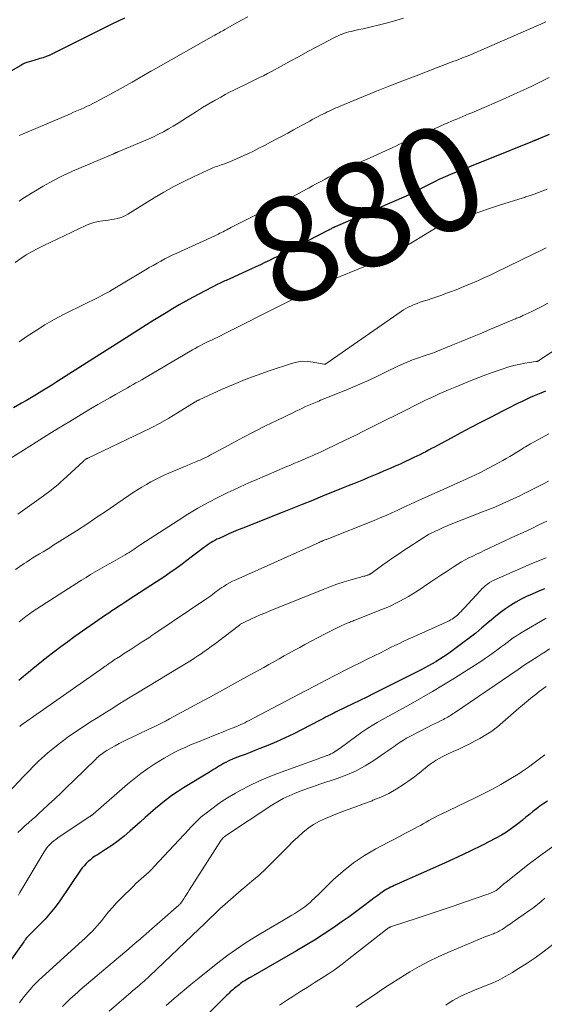
# Model space of a CAD drawing. Units: feet. Extents: x 2044991 to 2050004, y 545000 to 550000.
# Drawn here: x 2046047 to 2046147, y 546181 to 546368 of the extents above; entities that cross this region are included whole.
import ezdxf
from ezdxf.enums import TextEntityAlignment as Align

# ---------------------------------------------------------------- set-up
doc = ezdxf.new("R2010")
doc.units = ezdxf.units.FT
doc.header["$LTSCALE"] = 100
doc.header["$MEASUREMENT"] = 0
for name, color, linetype, lineweight in [('CONTOUR INDEX', 32, 'Continuous', 25), ('CONTOUR INDEX LABEL', 7, 'Continuous', 15), ('CONTOUR INTERMEDIATE', 40, 'Continuous', 15)]:
    doc.layers.add(name, color=color, linetype=linetype, lineweight=lineweight)
doc.styles.add('slant', font='romans.shx', dxfattribs={"oblique": 14.999978})

msp = doc.modelspace()

# ---------------------------------------------------------------- linework, layer by layer
at = {"layer": 'CONTOUR INDEX', "flags": 128}
for points, elevation in [([(2046066.65, 546368.24), (2046064.24, 546367.06), (2046061.83, 546365.87), (2046059.42, 546364.67), (2046057.02, 546363.47), (2046052.85, 546361.38), (2046052.3, 546361.12), (2046051.74, 546360.89), (2046051.16, 546360.69), (2046050.57, 546360.51), (2046050.25, 546360.42), (2046049.82, 546360.3), (2046049.39, 546360.18), (2046048.96, 546360.05), (2046048.54, 546359.93), (2046048.11, 546359.78), (2046047.7, 546359.62), (2046047.3, 546359.43), (2046046.91, 546359.22), (2046031.66, 546350.55)], 900), ([(2046147.51, 546346.1), (2046145.42, 546345.19), (2046145.31, 546345.15), (2046145.2, 546345.1), (2046145.09, 546345.06), (2046144.98, 546345.01), (2046144.89, 546344.98), (2046144.82, 546344.95), (2046144.76, 546344.92), (2046144.69, 546344.9), (2046144.62, 546344.87), (2046144.55, 546344.84), (2046144.48, 546344.81), (2046144.41, 546344.78), (2046144.34, 546344.76), (2046136.11, 546341.46), (2046134.38, 546340.76), (2046132.64, 546340.05), (2046130.92, 546339.34), (2046129.19, 546338.62), (2046127.28, 546337.81), (2046126.52, 546337.48), (2046125.77, 546337.13), (2046125.02, 546336.76), (2046124.28, 546336.39), (2046123.65, 546336.05), (2046123.23, 546335.83), (2046122.81, 546335.61), (2046122.39, 546335.39), (2046121.97, 546335.17), (2046121.55, 546334.95), (2046121.12, 546334.74), (2046120.69, 546334.54), (2046120.26, 546334.35), (2046106.77, 546328.5), (2046106.71, 546328.48), (2046106.66, 546328.45), (2046106.6, 546328.43), (2046106.54, 546328.4), (2046106.49, 546328.37), (2046106.43, 546328.34), (2046106.38, 546328.31), (2046106.32, 546328.28), (2046106.08, 546328.16), (2046105.91, 546328.07), (2046105.73, 546327.97), (2046105.56, 546327.88), (2046105.38, 546327.79), (2046097.65, 546323.8), (2046096.8, 546323.37), (2046095.96, 546322.94), (2046095.11, 546322.51), (2046094.26, 546322.09), (2046093.41, 546321.68), (2046092.55, 546321.27), (2046091.69, 546320.87), (2046090.83, 546320.47), (2046086.56, 546318.55), (2046086.3, 546318.43), (2046086.04, 546318.31), (2046085.77, 546318.19), (2046085.51, 546318.07), (2046085.24, 546317.95), (2046084.98, 546317.82), (2046084.72, 546317.69), (2046084.46, 546317.56), (2046080.92, 546315.73), (2046079.63, 546315.05), (2046078.35, 546314.35), (2046077.08, 546313.62), (2046075.83, 546312.88), (2046074.58, 546312.12), (2046073.33, 546311.36), (2046072.09, 546310.59), (2046070.85, 546309.82), (2046066.97, 546307.37), (2046065.07, 546306.18), (2046063.17, 546304.98), (2046061.27, 546303.77), (2046059.38, 546302.57), (2046054.71, 546299.59), (2046053.76, 546298.99), (2046052.81, 546298.38), (2046051.86, 546297.78), (2046050.91, 546297.19), (2046049.95, 546296.6), (2046048.99, 546296.02), (2046048.02, 546295.45), (2046047.04, 546294.9), (2046045.56, 546294.07)], 880), ([(2046146.82, 546297.24), (2046145.89, 546296.85), (2046144.96, 546296.45), (2046144.64, 546296.31), (2046143.88, 546295.98), (2046143.11, 546295.63), (2046142.36, 546295.27), (2046141.61, 546294.9), (2046140.86, 546294.53), (2046140.12, 546294.15), (2046139.37, 546293.77), (2046138.63, 546293.39), (2046136.33, 546292.21), (2046134.45, 546291.24), (2046132.58, 546290.27), (2046130.71, 546289.28), (2046128.84, 546288.28), (2046126.23, 546286.87), (2046125.67, 546286.57), (2046125.11, 546286.28), (2046124.55, 546285.98), (2046123.99, 546285.69), (2046123.43, 546285.4), (2046122.87, 546285.11), (2046122.3, 546284.83), (2046121.73, 546284.56), (2046120.99, 546284.22), (2046120.05, 546283.78), (2046119.11, 546283.35), (2046118.16, 546282.93), (2046117.21, 546282.51), (2046115.94, 546281.97), (2046114.99, 546281.56), (2046114.04, 546281.15), (2046113.09, 546280.75), (2046112.14, 546280.36), (2046111.18, 546279.96), (2046110.23, 546279.57), (2046109.27, 546279.18), (2046108.31, 546278.8), (2046104.34, 546277.2), (2046102.43, 546276.43), (2046100.51, 546275.66), (2046098.6, 546274.9), (2046096.69, 546274.13), (2046089.22, 546271.16), (2046088.32, 546270.79), (2046087.42, 546270.42), (2046086.53, 546270.03), (2046085.64, 546269.64), (2046084.66, 546269.2), (2046084.27, 546269.02), (2046083.88, 546268.82), (2046083.51, 546268.61), (2046083.14, 546268.39), (2046082.78, 546268.15), (2046082.42, 546267.91), (2046082.07, 546267.66), (2046081.73, 546267.4), (2046078.31, 546264.79), (2046077.63, 546264.28), (2046076.95, 546263.77), (2046076.25, 546263.28), (2046075.56, 546262.8), (2046074.85, 546262.32), (2046074.15, 546261.84), (2046073.44, 546261.38), (2046072.73, 546260.91), (2046067.37, 546257.42), (2046066.75, 546257.01), (2046066.14, 546256.61), (2046065.52, 546256.2), (2046064.9, 546255.8), (2046064.28, 546255.39), (2046063.67, 546254.98), (2046063.05, 546254.56), (2046062.45, 546254.14), (2046057.22, 546250.49), (2046055.87, 546249.53), (2046054.53, 546248.55), (2046053.21, 546247.54), (2046051.9, 546246.52), (2046051.16, 546245.94), (2046050.23, 546245.2), (2046049.31, 546244.45), (2046048.39, 546243.69), (2046047.47, 546242.92), (2046046.57, 546242.15)], 860), ([(2046146.62, 546259.56), (2046145.56, 546259.14), (2046144.24, 546258.6), (2046143.18, 546258.13), (2046142.14, 546257.62), (2046141.14, 546257.05), (2046140.15, 546256.44), (2046139.2, 546255.78), (2046138.26, 546255.1), (2046137.35, 546254.38), (2046136.46, 546253.64), (2046135.88, 546253.15), (2046134.7, 546252.15), (2046133.51, 546251.18), (2046132.3, 546250.23), (2046131.07, 546249.29), (2046128.76, 546247.58), (2046128.08, 546247.09), (2046127.4, 546246.62), (2046126.7, 546246.17), (2046125.99, 546245.74), (2046125.94, 546245.71), (2046125.24, 546245.31), (2046124.54, 546244.92), (2046123.82, 546244.54), (2046123.11, 546244.17), (2046114.14, 546239.65), (2046112.81, 546238.99), (2046111.48, 546238.33), (2046110.14, 546237.68), (2046108.8, 546237.04), (2046106.84, 546236.1), (2046106.48, 546235.93), (2046106.13, 546235.75), (2046105.78, 546235.57), (2046105.43, 546235.39), (2046105.34, 546235.34), (2046104.94, 546235.14), (2046104.55, 546234.93), (2046104.16, 546234.72), (2046103.76, 546234.52), (2046100.51, 546232.8), (2046098.89, 546231.99), (2046097.26, 546231.2), (2046095.6, 546230.47), (2046093.93, 546229.77), (2046092.43, 546229.17), (2046091.49, 546228.8), (2046090.56, 546228.44), (2046089.62, 546228.07), (2046088.68, 546227.71), (2046087.68, 546227.34), (2046087.24, 546227.16), (2046086.81, 546226.97), (2046086.38, 546226.77), (2046085.95, 546226.55), (2046085.89, 546226.52), (2046085.51, 546226.31), (2046085.12, 546226.09), (2046084.74, 546225.87), (2046084.37, 546225.64), (2046083.99, 546225.4), (2046083.62, 546225.17), (2046083.24, 546224.94), (2046082.86, 546224.71), (2046077.87, 546221.68), (2046076.77, 546220.97), (2046075.68, 546220.23), (2046074.63, 546219.45), (2046073.61, 546218.62), (2046072.6, 546217.77), (2046071.61, 546216.92), (2046070.62, 546216.05), (2046069.63, 546215.18), (2046067.69, 546213.43), (2046066.58, 546212.49), (2046065.44, 546211.59), (2046064.26, 546210.74), (2046063.05, 546209.94), (2046061.51, 546208.98), (2046061.05, 546208.68), (2046060.6, 546208.36), (2046060.17, 546208.02), (2046059.76, 546207.66), (2046059.36, 546207.28), (2046058.99, 546206.88), (2046058.64, 546206.45), (2046058.32, 546206.01), (2046054.35, 546200.23), (2046053.47, 546199.01), (2046052.55, 546197.84), (2046051.56, 546196.72), (2046050.52, 546195.64), (2046048.53, 546193.67), (2046048.46, 546193.6), (2046048.39, 546193.53), (2046048.31, 546193.46), (2046048.24, 546193.39), (2046048.12, 546193.27), (2046048.04, 546193.17), (2046047.85, 546192.91), (2046047.77, 546192.79), (2046047.68, 546192.66), (2046047.6, 546192.54), (2046047.51, 546192.42), (2046040.82, 546183.11)], 840), ([(2046147.16, 546219.19), (2046146.45, 546218.73), (2046145.75, 546218.24), (2046145.07, 546217.73), (2046144.4, 546217.2), (2046143.74, 546216.66), (2046143.08, 546216.11), (2046142.42, 546215.57), (2046141.76, 546215.04), (2046141.27, 546214.64), (2046140.35, 546213.94), (2046139.39, 546213.27), (2046138.4, 546212.68), (2046137.37, 546212.12), (2046134.78, 546210.82), (2046132.43, 546209.66), (2046130.07, 546208.52), (2046127.7, 546207.42), (2046125.31, 546206.35), (2046119.83, 546203.92), (2046119.4, 546203.73), (2046118.98, 546203.54), (2046118.56, 546203.35), (2046118.14, 546203.17), (2046118, 546203.1), (2046117.65, 546202.94), (2046117.3, 546202.77), (2046116.96, 546202.6), (2046116.62, 546202.41), (2046116.29, 546202.22), (2046115.96, 546202.02), (2046115.64, 546201.8), (2046115.32, 546201.58), (2046115.23, 546201.5), (2046114.87, 546201.23), (2046114.51, 546200.97), (2046114.15, 546200.7), (2046113.79, 546200.43), (2046111.96, 546199.06), (2046110.68, 546198.11), (2046109.4, 546197.17), (2046108.1, 546196.25), (2046106.79, 546195.34), (2046106.13, 546194.89), (2046104.48, 546193.79), (2046102.8, 546192.71), (2046101.11, 546191.67), (2046099.39, 546190.66), (2046090.72, 546185.69), (2046090.43, 546185.52), (2046090.14, 546185.35), (2046089.85, 546185.18), (2046089.56, 546185), (2046089.28, 546184.82), (2046089.01, 546184.64), (2046088.73, 546184.44), (2046088.47, 546184.24), (2046087.8, 546183.71), (2046087.55, 546183.5), (2046087.3, 546183.29), (2046087.05, 546183.07), (2046086.81, 546182.85), (2046086.57, 546182.63), (2046086.33, 546182.4), (2046086.09, 546182.17), (2046085.86, 546181.94), (2046079.54, 546175.64)], 820)]:
    msp.add_lwpolyline(points, dxfattribs=dict(at, elevation=elevation))
at = {"layer": 'CONTOUR INTERMEDIATE', "flags": 128}
for points, elevation in [([(2046146.85, 546367.49), (2046145.93, 546367.09), (2046145.02, 546366.69), (2046135.13, 546362.37), (2046134.45, 546362.07), (2046133.76, 546361.78), (2046133.08, 546361.49), (2046132.39, 546361.2), (2046131.7, 546360.92), (2046131.01, 546360.64), (2046130.32, 546360.37), (2046129.62, 546360.1), (2046129.37, 546360.01), (2046128.55, 546359.69), (2046127.72, 546359.38), (2046126.9, 546359.06), (2046126.08, 546358.75), (2046122.16, 546357.26), (2046119.65, 546356.29), (2046117.14, 546355.31), (2046114.64, 546354.31), (2046112.15, 546353.29), (2046107.71, 546351.46), (2046107.44, 546351.35), (2046107.18, 546351.24), (2046106.91, 546351.13), (2046106.65, 546351.01), (2046106.39, 546350.9), (2046106.13, 546350.78), (2046105.87, 546350.66), (2046105.61, 546350.53), (2046105.26, 546350.36), (2046104.83, 546350.15), (2046104.4, 546349.94), (2046103.97, 546349.72), (2046103.54, 546349.5), (2046103.4, 546349.43), (2046102.91, 546349.17), (2046102.41, 546348.91), (2046101.92, 546348.64), (2046101.43, 546348.37), (2046098.85, 546346.95), (2046097.76, 546346.35), (2046096.66, 546345.76), (2046095.56, 546345.17), (2046094.46, 546344.59), (2046094.36, 546344.53), (2046093.31, 546343.99), (2046092.25, 546343.45), (2046091.19, 546342.93), (2046090.12, 546342.41), (2046089.39, 546342.06), (2046088.68, 546341.73), (2046087.97, 546341.41), (2046087.26, 546341.11), (2046086.53, 546340.82), (2046085.7, 546340.5), (2046085.39, 546340.39), (2046085.07, 546340.27), (2046084.76, 546340.17), (2046084.44, 546340.07), (2046084.13, 546339.96), (2046083.82, 546339.85), (2046083.51, 546339.73), (2046083.21, 546339.6), (2046079.9, 546338.07), (2046077.96, 546337.14), (2046076.05, 546336.16), (2046074.17, 546335.1), (2046072.32, 546334.01), (2046067.32, 546330.91), (2046066.83, 546330.64), (2046066.33, 546330.41), (2046065.81, 546330.23), (2046065.27, 546330.08), (2046064.72, 546329.97), (2046064.17, 546329.87), (2046063.62, 546329.78), (2046063.06, 546329.71), (2046062.5, 546329.64), (2046061.67, 546329.5), (2046060.86, 546329.31), (2046060.07, 546329.04), (2046059.29, 546328.72), (2046051.32, 546324.97), (2046050.18, 546324.4), (2046049.07, 546323.8), (2046047.98, 546323.15), (2046046.91, 546322.46), (2046045.87, 546321.73)], 888), ([(2046090.15, 546368.5), (2046088.92, 546367.81), (2046087.69, 546367.12), (2046085.77, 546366.04), (2046085.5, 546365.89), (2046085.23, 546365.74), (2046084.96, 546365.59), (2046084.69, 546365.45), (2046084.42, 546365.3), (2046084.15, 546365.15), (2046083.88, 546365), (2046083.62, 546364.85), (2046071.72, 546358.14), (2046071.67, 546358.11), (2046071.63, 546358.09), (2046071.58, 546358.06), (2046071.54, 546358.04), (2046071.49, 546358.01), (2046071.45, 546357.98), (2046071.4, 546357.96), (2046071.36, 546357.93), (2046069.22, 546356.67), (2046068.1, 546356.01), (2046066.98, 546355.37), (2046065.84, 546354.75), (2046064.71, 546354.13), (2046061.27, 546352.29), (2046060.67, 546351.98), (2046060.06, 546351.68), (2046059.45, 546351.39), (2046058.84, 546351.11), (2046058.22, 546350.84), (2046057.61, 546350.57), (2046056.99, 546350.3), (2046056.36, 546350.03), (2046046.91, 546346.02), (2046046.62, 546345.89)], 896), ([(2046119.8, 546368.21), (2046118.28, 546367.74), (2046116.74, 546367.32), (2046115.19, 546366.93), (2046113.64, 546366.57), (2046112.86, 546366.39), (2046112.08, 546366.21), (2046111.29, 546366.03), (2046110.51, 546365.85), (2046109.8, 546365.69), (2046109.37, 546365.59), (2046108.95, 546365.47), (2046108.53, 546365.34), (2046108.12, 546365.2), (2046107.71, 546365.04), (2046107.31, 546364.87), (2046106.91, 546364.68), (2046106.52, 546364.48), (2046103.28, 546362.76), (2046101.59, 546361.85), (2046099.89, 546360.94), (2046098.2, 546360.02), (2046096.51, 546359.1), (2046094.63, 546358.07), (2046093.88, 546357.67), (2046093.13, 546357.27), (2046092.36, 546356.89), (2046091.6, 546356.51), (2046090.83, 546356.14), (2046090.06, 546355.78), (2046089.29, 546355.41), (2046088.52, 546355.04), (2046088.35, 546354.96), (2046087.49, 546354.54), (2046086.65, 546354.11), (2046085.81, 546353.66), (2046084.98, 546353.2), (2046083.9, 546352.58), (2046082.7, 546351.89), (2046081.52, 546351.18), (2046080.35, 546350.45), (2046079.19, 546349.7), (2046078.68, 546349.36), (2046077.78, 546348.78), (2046076.87, 546348.21), (2046075.95, 546347.66), (2046075.02, 546347.12), (2046074.08, 546346.6), (2046073.13, 546346.11), (2046072.16, 546345.65), (2046071.18, 546345.21), (2046065.47, 546342.79), (2046065.37, 546342.75), (2046065.27, 546342.71), (2046065.18, 546342.66), (2046065.08, 546342.62), (2046065.01, 546342.59), (2046064.95, 546342.56), (2046064.89, 546342.53), (2046064.83, 546342.5), (2046064.76, 546342.47), (2046064.67, 546342.42), (2046064.66, 546342.41), (2046064.64, 546342.41), (2046064.62, 546342.4), (2046064.61, 546342.39), (2046064.54, 546342.36), (2046064.53, 546342.36), (2046064.51, 546342.35), (2046064.5, 546342.34), (2046064.48, 546342.34), (2046056.8, 546339.07), (2046054.89, 546338.2), (2046053.01, 546337.28), (2046051.18, 546336.25), (2046049.39, 546335.17), (2046047.35, 546333.88), (2046046.62, 546333.37)], 892), ([(2046147.49, 546356.91), (2046145.84, 546356.1), (2046144.18, 546355.29), (2046142.52, 546354.51), (2046140.85, 546353.74), (2046139.16, 546352.98), (2046137.48, 546352.25), (2046132.75, 546350.22), (2046132.18, 546349.98), (2046131.62, 546349.74), (2046131.05, 546349.5), (2046130.48, 546349.26), (2046129.92, 546349.02), (2046129.35, 546348.78), (2046128.78, 546348.54), (2046128.22, 546348.29), (2046127.46, 546347.97), (2046126.52, 546347.56), (2046125.58, 546347.15), (2046124.64, 546346.74), (2046123.71, 546346.32), (2046122.36, 546345.72), (2046121.79, 546345.46), (2046121.21, 546345.2), (2046120.63, 546344.94), (2046120.06, 546344.67), (2046119.48, 546344.4), (2046118.91, 546344.14), (2046118.33, 546343.87), (2046117.75, 546343.61), (2046113.41, 546341.66), (2046112.09, 546341.06), (2046110.76, 546340.45), (2046109.44, 546339.83), (2046108.13, 546339.2), (2046106.76, 546338.54), (2046106.13, 546338.23), (2046105.51, 546337.92), (2046104.89, 546337.6), (2046104.28, 546337.27), (2046103.67, 546336.93), (2046103.05, 546336.6), (2046102.44, 546336.27), (2046101.83, 546335.94), (2046101.41, 546335.71), (2046100.59, 546335.27), (2046099.77, 546334.84), (2046098.94, 546334.41), (2046098.11, 546333.99), (2046086.93, 546328.35), (2046086.83, 546328.29), (2046086.73, 546328.24), (2046086.63, 546328.19), (2046086.53, 546328.14), (2046086.43, 546328.09), (2046086.33, 546328.03), (2046086.23, 546327.98), (2046086.13, 546327.93), (2046085.73, 546327.72), (2046085.43, 546327.57), (2046085.13, 546327.42), (2046084.83, 546327.28), (2046084.53, 546327.13), (2046076.62, 546323.5), (2046075.86, 546323.14), (2046075.1, 546322.77), (2046074.35, 546322.38), (2046073.6, 546321.99), (2046072.86, 546321.58), (2046072.12, 546321.16), (2046071.39, 546320.74), (2046070.66, 546320.31), (2046064.8, 546316.79), (2046063.8, 546316.21), (2046062.8, 546315.65), (2046061.77, 546315.12), (2046060.74, 546314.61), (2046059.7, 546314.11), (2046058.66, 546313.61), (2046057.63, 546313.09), (2046056.6, 546312.58), (2046055.06, 546311.79), (2046053.28, 546310.84), (2046051.53, 546309.85), (2046049.83, 546308.78), (2046048.15, 546307.66), (2046046.6, 546306.59)], 884), ([(2046147.11, 546335.66), (2046146.3, 546335.34), (2046145.49, 546335.04), (2046144.67, 546334.74), (2046143.51, 546334.35), (2046143.27, 546334.26), (2046143.02, 546334.18), (2046142.77, 546334.1), (2046142.52, 546334.02), (2046138.05, 546332.6), (2046136.16, 546331.99), (2046134.27, 546331.36), (2046132.39, 546330.72), (2046130.51, 546330.07), (2046126.78, 546328.76), (2046126.68, 546328.72), (2046126.5, 546328.62), (2046126.43, 546328.58), (2046126.36, 546328.54), (2046126.28, 546328.49), (2046126.21, 546328.45), (2046121.77, 546325.74), (2046119.45, 546324.4), (2046117.09, 546323.14), (2046114.68, 546321.99), (2046112.22, 546320.91), (2046106.33, 546318.48), (2046106.2, 546318.43), (2046106.07, 546318.38), (2046105.94, 546318.32), (2046105.82, 546318.27), (2046105.69, 546318.21), (2046105.56, 546318.15), (2046105.44, 546318.09), (2046105.31, 546318.03), (2046099.65, 546315.15), (2046099.15, 546314.9), (2046098.65, 546314.64), (2046098.15, 546314.39), (2046097.64, 546314.13), (2046097.14, 546313.88), (2046096.64, 546313.63), (2046096.13, 546313.37), (2046095.63, 546313.12), (2046086.28, 546308.42), (2046085.67, 546308.11), (2046085.06, 546307.81), (2046084.45, 546307.52), (2046083.84, 546307.23), (2046083.62, 546307.13), (2046083.11, 546306.89), (2046082.61, 546306.64), (2046082.11, 546306.4), (2046081.6, 546306.15), (2046081.11, 546305.89), (2046080.61, 546305.63), (2046080.12, 546305.36), (2046079.64, 546305.08), (2046070.48, 546299.71), (2046069.94, 546299.39), (2046069.4, 546299.08), (2046068.85, 546298.77), (2046068.31, 546298.46), (2046067.76, 546298.15), (2046067.21, 546297.84), (2046066.66, 546297.53), (2046066.11, 546297.23), (2046064.97, 546296.6), (2046063.85, 546295.97), (2046062.73, 546295.34), (2046061.62, 546294.69), (2046060.52, 546294.03), (2046058.41, 546292.77), (2046056.26, 546291.47), (2046054.12, 546290.16), (2046051.98, 546288.84), (2046049.85, 546287.5), (2046045.01, 546284.45)], 876), ([(2046146.95, 546324.5), (2046145.78, 546323.92), (2046144.6, 546323.34), (2046137.18, 546319.74), (2046136.13, 546319.24), (2046135.09, 546318.76), (2046134.03, 546318.29), (2046132.98, 546317.83), (2046131.91, 546317.38), (2046130.84, 546316.95), (2046129.77, 546316.53), (2046128.69, 546316.12), (2046127.97, 546315.84), (2046127.04, 546315.51), (2046126.11, 546315.18), (2046125.18, 546314.86), (2046124.25, 546314.55), (2046123.5, 546314.32), (2046122.94, 546314.13), (2046122.38, 546313.92), (2046121.83, 546313.7), (2046121.29, 546313.47), (2046121.16, 546313.41), (2046120.69, 546313.19), (2046120.22, 546312.94), (2046119.78, 546312.67), (2046119.34, 546312.39), (2046105.01, 546302.39), (2046104.97, 546302.36), (2046104.92, 546302.34), (2046104.87, 546302.33), (2046104.82, 546302.33), (2046104.76, 546302.33), (2046104.71, 546302.33), (2046104.66, 546302.34), (2046104.6, 546302.35), (2046102.6, 546302.76), (2046101.55, 546302.88), (2046100.51, 546302.9), (2046099.48, 546302.76), (2046098.45, 546302.5), (2046094.23, 546301.1), (2046091.93, 546300.29), (2046089.65, 546299.43), (2046087.39, 546298.5), (2046085.16, 546297.52), (2046080.89, 546295.57), (2046080.8, 546295.53), (2046080.72, 546295.49), (2046080.63, 546295.45), (2046080.54, 546295.41), (2046080.45, 546295.36), (2046080.37, 546295.32), (2046080.29, 546295.27), (2046080.22, 546295.23), (2046080.14, 546295.18), (2046080.06, 546295.13), (2046079.98, 546295.08), (2046079.9, 546295.03), (2046076.78, 546293.09), (2046075.12, 546292.1), (2046073.45, 546291.15), (2046071.74, 546290.25), (2046070.02, 546289.39), (2046059.68, 546284.45), (2046059.62, 546284.42), (2046059.56, 546284.4), (2046059.5, 546284.37), (2046059.44, 546284.34), (2046059.38, 546284.31), (2046059.33, 546284.27), (2046059.27, 546284.24), (2046059.22, 546284.2), (2046059.14, 546284.14), (2046059.05, 546284.07), (2046058.96, 546283.99), (2046058.87, 546283.92), (2046058.78, 546283.84), (2046055, 546280.34), (2046054.56, 546279.93), (2046054.1, 546279.54), (2046053.64, 546279.15), (2046053.17, 546278.76), (2046052.69, 546278.39), (2046052.21, 546278.02), (2046051.73, 546277.66), (2046051.24, 546277.3), (2046046.35, 546273.78)], 872), ([(2046147.23, 546313.97), (2046146.23, 546313.42), (2046145.21, 546312.9), (2046144.18, 546312.39), (2046142.5, 546311.59), (2046142.31, 546311.5), (2046142.11, 546311.41), (2046141.91, 546311.33), (2046141.71, 546311.25), (2046141.5, 546311.17), (2046141.3, 546311.08), (2046141.1, 546311), (2046140.9, 546310.92), (2046136.34, 546309), (2046134.47, 546308.22), (2046132.59, 546307.44), (2046130.72, 546306.66), (2046128.85, 546305.89), (2046125.48, 546304.52), (2046125.28, 546304.44), (2046125.09, 546304.37), (2046124.89, 546304.31), (2046124.69, 546304.25), (2046124.49, 546304.19), (2046124.29, 546304.13), (2046124.09, 546304.07), (2046123.9, 546304.01), (2046122.43, 546303.51), (2046121.51, 546303.18), (2046120.6, 546302.82), (2046119.71, 546302.43), (2046118.82, 546302.02), (2046116.35, 546300.8), (2046114.59, 546299.96), (2046112.81, 546299.15), (2046111.02, 546298.37), (2046109.22, 546297.61), (2046107.22, 546296.79), (2046106.41, 546296.47), (2046105.6, 546296.14), (2046104.8, 546295.81), (2046103.99, 546295.49), (2046103.63, 546295.34), (2046103, 546295.08), (2046102.38, 546294.82), (2046101.76, 546294.55), (2046101.15, 546294.27), (2046100.54, 546293.98), (2046099.92, 546293.69), (2046099.31, 546293.4), (2046098.7, 546293.11), (2046095.65, 546291.66), (2046093.52, 546290.62), (2046091.4, 546289.56), (2046089.31, 546288.46), (2046087.22, 546287.34), (2046083.83, 546285.49), (2046083.44, 546285.28), (2046083.05, 546285.07), (2046082.65, 546284.87), (2046082.25, 546284.67), (2046081.85, 546284.48), (2046081.45, 546284.29), (2046081.04, 546284.11), (2046080.63, 546283.94), (2046080.24, 546283.78), (2046079.63, 546283.53), (2046079.02, 546283.28), (2046078.41, 546283.02), (2046077.81, 546282.76), (2046074.33, 546281.26), (2046073.44, 546280.86), (2046072.55, 546280.43), (2046071.69, 546279.96), (2046070.83, 546279.48), (2046069.99, 546278.97), (2046069.15, 546278.44), (2046068.33, 546277.9), (2046067.52, 546277.35), (2046065.3, 546275.82), (2046063.37, 546274.5), (2046061.43, 546273.2), (2046059.48, 546271.92), (2046057.52, 546270.65), (2046053.06, 546267.82), (2046052.43, 546267.42), (2046051.8, 546267.03), (2046051.16, 546266.64), (2046050.52, 546266.26), (2046049.88, 546265.88), (2046049.25, 546265.49), (2046048.62, 546265.09), (2046048, 546264.68), (2046047.56, 546264.39), (2046046.73, 546263.82), (2046045.91, 546263.24)], 868), ([(2046161.48, 546313.49), (2046145.53, 546303.05), (2046145.47, 546303.01), (2046145.4, 546302.97), (2046145.33, 546302.94), (2046145.26, 546302.92), (2046145.19, 546302.89), (2046145.12, 546302.88), (2046145.05, 546302.86), (2046144.98, 546302.85), (2046142.89, 546302.52), (2046141.78, 546302.31), (2046140.68, 546302.07), (2046139.6, 546301.76), (2046138.53, 546301.41), (2046136.66, 546300.74), (2046134.96, 546300.12), (2046133.27, 546299.48), (2046131.59, 546298.81), (2046129.91, 546298.12), (2046128.35, 546297.46), (2046127.47, 546297.07), (2046126.58, 546296.69), (2046125.7, 546296.29), (2046124.82, 546295.89), (2046124.65, 546295.8), (2046123.86, 546295.43), (2046123.08, 546295.06), (2046122.3, 546294.67), (2046121.53, 546294.28), (2046120.75, 546293.88), (2046119.98, 546293.49), (2046119.2, 546293.1), (2046118.43, 546292.71), (2046116.21, 546291.6), (2046114.33, 546290.65), (2046112.44, 546289.72), (2046110.54, 546288.79), (2046108.65, 546287.87), (2046105.12, 546286.17), (2046104.59, 546285.92), (2046104.07, 546285.68), (2046103.55, 546285.44), (2046103.02, 546285.2), (2046102.49, 546284.96), (2046101.96, 546284.73), (2046101.43, 546284.5), (2046100.9, 546284.28), (2046100.49, 546284.1), (2046099.75, 546283.79), (2046099.02, 546283.48), (2046098.28, 546283.16), (2046097.54, 546282.85), (2046095.21, 546281.84), (2046094.1, 546281.36), (2046092.99, 546280.89), (2046091.87, 546280.41), (2046090.76, 546279.94), (2046089.65, 546279.46), (2046088.55, 546278.96), (2046087.45, 546278.44), (2046086.36, 546277.92), (2046084.55, 546277.02), (2046082.59, 546276), (2046080.64, 546274.93), (2046078.74, 546273.8), (2046076.86, 546272.62), (2046069.79, 546268.01), (2046069.42, 546267.77), (2046069.04, 546267.52), (2046068.67, 546267.27), (2046068.3, 546267.02), (2046067.93, 546266.77), (2046067.55, 546266.53), (2046067.17, 546266.3), (2046066.78, 546266.07), (2046065.48, 546265.32), (2046064.6, 546264.82), (2046063.73, 546264.32), (2046062.85, 546263.82), (2046061.96, 546263.32), (2046061.09, 546262.81), (2046060.22, 546262.3), (2046059.35, 546261.77), (2046058.5, 546261.23), (2046049.96, 546255.77), (2046049.27, 546255.31), (2046048.58, 546254.83), (2046047.91, 546254.34), (2046047.25, 546253.83), (2046046.61, 546253.31)], 864), ([(2046147.42, 546289.11), (2046143.95, 546287.18), (2046143.62, 546286.99), (2046143.29, 546286.8), (2046142.96, 546286.6), (2046142.64, 546286.4), (2046142.31, 546286.2), (2046141.99, 546286), (2046141.67, 546285.8), (2046141.34, 546285.6), (2046140.67, 546285.19), (2046140, 546284.79), (2046139.34, 546284.4), (2046138.66, 546284.02), (2046137.99, 546283.64), (2046135.97, 546282.54), (2046135.15, 546282.11), (2046134.33, 546281.69), (2046133.5, 546281.28), (2046132.66, 546280.89), (2046131.82, 546280.51), (2046130.98, 546280.12), (2046130.13, 546279.75), (2046129.29, 546279.37), (2046123.21, 546276.65), (2046122.08, 546276.15), (2046120.95, 546275.63), (2046119.82, 546275.12), (2046118.7, 546274.59), (2046117.57, 546274.08), (2046116.44, 546273.57), (2046115.3, 546273.09), (2046114.16, 546272.62), (2046105.27, 546269.07), (2046105.12, 546269.01), (2046104.97, 546268.95), (2046104.82, 546268.89), (2046104.67, 546268.84), (2046104.56, 546268.79), (2046104.47, 546268.76), (2046104.37, 546268.72), (2046104.28, 546268.69), (2046104.19, 546268.65), (2046104.14, 546268.63), (2046104.03, 546268.58), (2046103.91, 546268.53), (2046103.8, 546268.48), (2046103.69, 546268.43), (2046087.84, 546261.32), (2046087.25, 546261.04), (2046086.68, 546260.74), (2046086.11, 546260.41), (2046085.56, 546260.06), (2046085.21, 546259.83), (2046084.84, 546259.58), (2046084.48, 546259.33), (2046084.13, 546259.07), (2046083.78, 546258.8), (2046083.43, 546258.54), (2046083.08, 546258.28), (2046082.72, 546258.02), (2046082.36, 546257.77), (2046072.46, 546251.09), (2046071.87, 546250.69), (2046071.27, 546250.29), (2046070.67, 546249.89), (2046070.06, 546249.5), (2046068.35, 546248.38), (2046067.74, 546247.98), (2046067.12, 546247.58), (2046066.5, 546247.19), (2046065.88, 546246.79), (2046065.17, 546246.34), (2046064.91, 546246.17), (2046064.65, 546246), (2046064.39, 546245.83), (2046064.14, 546245.65), (2046063.95, 546245.52), (2046063.79, 546245.41), (2046063.63, 546245.3), (2046063.47, 546245.18), (2046063.31, 546245.07), (2046063.15, 546244.96), (2046062.99, 546244.84), (2046062.83, 546244.73), (2046062.67, 546244.61), (2046046.84, 546233.49), (2046046.78, 546233.44), (2046046.72, 546233.4)], 856), ([(2046147.4, 546280.1), (2046146.41, 546279.58), (2046142.73, 546277.73), (2046141.76, 546277.25), (2046140.78, 546276.78), (2046139.8, 546276.33), (2046138.82, 546275.88), (2046137.83, 546275.45), (2046136.83, 546275.03), (2046135.83, 546274.62), (2046134.83, 546274.22), (2046128.87, 546271.89), (2046128.08, 546271.57), (2046127.3, 546271.24), (2046126.53, 546270.89), (2046125.76, 546270.53), (2046124.89, 546270.1), (2046124.56, 546269.94), (2046124.24, 546269.76), (2046123.93, 546269.57), (2046123.61, 546269.38), (2046119.92, 546266.94), (2046118.83, 546266.21), (2046117.74, 546265.48), (2046116.67, 546264.72), (2046115.6, 546263.96), (2046113.62, 546262.53), (2046113.55, 546262.48), (2046113.48, 546262.44), (2046113.4, 546262.39), (2046113.33, 546262.35), (2046113.25, 546262.31), (2046113.17, 546262.27), (2046113.09, 546262.24), (2046113.01, 546262.22), (2046112.87, 546262.17), (2046112.71, 546262.12), (2046112.55, 546262.07), (2046112.39, 546262.03), (2046112.24, 546261.98), (2046109.82, 546261.3), (2046108.46, 546260.89), (2046107.11, 546260.46), (2046105.78, 546259.98), (2046104.45, 546259.47), (2046094.22, 546255.32), (2046093.36, 546254.97), (2046092.51, 546254.61), (2046091.66, 546254.24), (2046090.82, 546253.86), (2046089.35, 546253.19), (2046089.24, 546253.14), (2046089.14, 546253.08), (2046089.03, 546253.02), (2046088.93, 546252.96), (2046088.83, 546252.9), (2046088.73, 546252.83), (2046088.63, 546252.76), (2046088.54, 546252.69), (2046085.66, 546250.45), (2046084.84, 546249.82), (2046084.01, 546249.2), (2046083.18, 546248.59), (2046082.34, 546248), (2046081.86, 546247.66), (2046081.26, 546247.24), (2046080.65, 546246.83), (2046080.03, 546246.43), (2046079.41, 546246.03), (2046078.78, 546245.64), (2046078.15, 546245.26), (2046077.53, 546244.87), (2046076.9, 546244.49), (2046069.14, 546239.78), (2046067.46, 546238.76), (2046065.8, 546237.74), (2046064.13, 546236.71), (2046062.47, 546235.67), (2046061.28, 546234.93), (2046060.22, 546234.25), (2046059.16, 546233.57), (2046058.11, 546232.88), (2046057.07, 546232.18), (2046056.04, 546231.46), (2046055.03, 546230.72), (2046054.03, 546229.95), (2046053.06, 546229.16), (2046052.09, 546228.35), (2046051.48, 546227.84), (2046050.89, 546227.32), (2046050.32, 546226.77), (2046049.75, 546226.22), (2046049.19, 546225.66), (2046048.64, 546225.1), (2046048.09, 546224.53), (2046047.54, 546223.95), (2046042.55, 546218.7)], 852), ([(2046147.02, 546272.44), (2046145.54, 546271.74), (2046144.06, 546271.04), (2046142.57, 546270.34), (2046141.09, 546269.65), (2046135.13, 546266.87), (2046134.4, 546266.53), (2046133.68, 546266.18), (2046132.95, 546265.83), (2046132.23, 546265.47), (2046131.52, 546265.09), (2046130.81, 546264.71), (2046130.12, 546264.3), (2046129.43, 546263.87), (2046128.84, 546263.48), (2046127.86, 546262.85), (2046126.89, 546262.21), (2046125.92, 546261.57), (2046124.96, 546260.92), (2046122.36, 546259.16), (2046121.55, 546258.64), (2046120.74, 546258.14), (2046119.9, 546257.66), (2046119.06, 546257.21), (2046118.2, 546256.79), (2046117.33, 546256.38), (2046116.46, 546256), (2046115.57, 546255.63), (2046110.72, 546253.7), (2046110.52, 546253.62), (2046110.31, 546253.53), (2046110.1, 546253.45), (2046109.89, 546253.37), (2046109.68, 546253.29), (2046109.48, 546253.21), (2046109.27, 546253.12), (2046109.07, 546253.03), (2046107.91, 546252.53), (2046107.13, 546252.17), (2046106.36, 546251.81), (2046105.6, 546251.43), (2046104.84, 546251.04), (2046100.99, 546248.98), (2046100.01, 546248.45), (2046099.02, 546247.91), (2046098.04, 546247.37), (2046097.06, 546246.82), (2046096.09, 546246.27), (2046095.11, 546245.71), (2046094.13, 546245.17), (2046093.16, 546244.62), (2046089.91, 546242.82), (2046087.63, 546241.55), (2046085.34, 546240.29), (2046083.04, 546239.04), (2046080.75, 546237.8), (2046075.23, 546234.83), (2046074.47, 546234.43), (2046073.71, 546234.04), (2046072.95, 546233.66), (2046072.18, 546233.28), (2046071.41, 546232.91), (2046070.64, 546232.54), (2046069.87, 546232.17), (2046069.09, 546231.8), (2046067.16, 546230.88), (2046066.41, 546230.5), (2046065.66, 546230.12), (2046064.92, 546229.72), (2046064.19, 546229.31), (2046063.31, 546228.8), (2046063.02, 546228.63), (2046062.74, 546228.45), (2046062.47, 546228.26), (2046062.2, 546228.06), (2046061.94, 546227.84), (2046061.68, 546227.63), (2046061.43, 546227.4), (2046061.19, 546227.17), (2046056.96, 546223.05), (2046055.78, 546221.9), (2046054.59, 546220.77), (2046053.4, 546219.64), (2046052.19, 546218.51), (2046051.12, 546217.52), (2046050.45, 546216.9), (2046049.77, 546216.28), (2046049.08, 546215.67), (2046048.39, 546215.07), (2046047.71, 546214.46), (2046047.04, 546213.83), (2046046.39, 546213.18)], 848), ([(2046146.95, 546265.51), (2046146.13, 546265.2), (2046145.33, 546264.87), (2046144.52, 546264.53), (2046137.43, 546261.45), (2046137, 546261.24), (2046136.58, 546261.02), (2046136.17, 546260.77), (2046135.78, 546260.5), (2046135.4, 546260.21), (2046135.04, 546259.9), (2046134.69, 546259.57), (2046134.36, 546259.23), (2046131.3, 546255.88), (2046131.02, 546255.58), (2046130.74, 546255.28), (2046130.45, 546254.99), (2046130.16, 546254.7), (2046130.02, 546254.58), (2046129.79, 546254.37), (2046129.54, 546254.17), (2046129.28, 546253.98), (2046129.02, 546253.81), (2046128.74, 546253.66), (2046128.46, 546253.51), (2046128.18, 546253.37), (2046127.89, 546253.23), (2046123.26, 546251.15), (2046122.4, 546250.77), (2046121.55, 546250.38), (2046120.69, 546249.99), (2046119.84, 546249.6), (2046118.99, 546249.21), (2046118.15, 546248.8), (2046117.3, 546248.4), (2046116.46, 546247.98), (2046115.5, 546247.5), (2046114.18, 546246.84), (2046112.86, 546246.18), (2046111.54, 546245.52), (2046110.22, 546244.86), (2046108.93, 546244.21), (2046106.97, 546243.22), (2046105.01, 546242.22), (2046103.06, 546241.21), (2046101.12, 546240.19), (2046091.19, 546234.94), (2046090.78, 546234.73), (2046090.37, 546234.51), (2046089.96, 546234.31), (2046089.55, 546234.1), (2046089.13, 546233.9), (2046088.71, 546233.71), (2046088.29, 546233.53), (2046087.86, 546233.35), (2046087.36, 546233.15), (2046086.68, 546232.87), (2046086, 546232.6), (2046085.32, 546232.33), (2046084.64, 546232.06), (2046081.49, 546230.8), (2046080.43, 546230.37), (2046079.37, 546229.93), (2046078.33, 546229.46), (2046077.28, 546228.98), (2046076.25, 546228.48), (2046075.24, 546227.95), (2046074.24, 546227.38), (2046073.27, 546226.78), (2046072.46, 546226.26), (2046071.11, 546225.36), (2046069.79, 546224.42), (2046068.51, 546223.42), (2046067.26, 546222.38), (2046060.68, 546216.67), (2046060.64, 546216.63), (2046060.6, 546216.6), (2046060.56, 546216.57), (2046060.52, 546216.54), (2046060.48, 546216.5), (2046060.44, 546216.47), (2046060.4, 546216.45), (2046060.35, 546216.42), (2046060.28, 546216.37), (2046060.21, 546216.33), (2046060.13, 546216.28), (2046060.05, 546216.23), (2046059.97, 546216.17), (2046053.96, 546212.18), (2046053.58, 546211.9), (2046053.21, 546211.62), (2046052.86, 546211.31), (2046052.52, 546210.98), (2046052.2, 546210.64), (2046051.9, 546210.28), (2046051.63, 546209.9), (2046051.37, 546209.51), (2046046.77, 546201.8), (2046046.47, 546201.3)], 844), ([(2046146.9, 546253.98), (2046142.46, 546251.41), (2046141.85, 546251.04), (2046141.25, 546250.66), (2046140.66, 546250.25), (2046140.08, 546249.83), (2046139.52, 546249.4), (2046138.95, 546248.96), (2046138.38, 546248.53), (2046137.81, 546248.1), (2046137.55, 546247.9), (2046136.84, 546247.38), (2046136.13, 546246.87), (2046135.4, 546246.38), (2046134.67, 546245.9), (2046129.46, 546242.58), (2046127.39, 546241.3), (2046125.31, 546240.04), (2046123.21, 546238.82), (2046121.08, 546237.63), (2046118.86, 546236.41), (2046117.84, 546235.85), (2046116.82, 546235.29), (2046115.8, 546234.71), (2046114.79, 546234.14), (2046113.79, 546233.55), (2046112.8, 546232.93), (2046111.83, 546232.28), (2046110.88, 546231.61), (2046107.7, 546229.28), (2046107.41, 546229.08), (2046107.13, 546228.88), (2046106.84, 546228.69), (2046106.55, 546228.5), (2046106.25, 546228.32), (2046105.94, 546228.16), (2046105.62, 546228.02), (2046105.3, 546227.89), (2046105.15, 546227.84), (2046104.75, 546227.69), (2046104.35, 546227.54), (2046103.95, 546227.4), (2046103.55, 546227.25), (2046095.8, 546224.44), (2046094, 546223.75), (2046092.23, 546222.99), (2046090.5, 546222.15), (2046088.79, 546221.26), (2046087.79, 546220.7), (2046086.62, 546220.02), (2046085.47, 546219.3), (2046084.36, 546218.53), (2046083.27, 546217.72), (2046081.96, 546216.71), (2046081.54, 546216.38), (2046081.14, 546216.04), (2046080.75, 546215.68), (2046080.36, 546215.31), (2046079.99, 546214.93), (2046079.62, 546214.55), (2046079.25, 546214.17), (2046078.89, 546213.78), (2046072.32, 546206.72), (2046071.84, 546206.23), (2046071.36, 546205.75), (2046070.87, 546205.29), (2046070.36, 546204.84), (2046069.85, 546204.39), (2046069.34, 546203.93), (2046068.85, 546203.47), (2046068.36, 546203), (2046065.95, 546200.62), (2046065.15, 546199.8), (2046064.38, 546198.96), (2046063.63, 546198.09), (2046062.91, 546197.2), (2046062.33, 546196.47), (2046061.9, 546195.94), (2046061.47, 546195.43), (2046061.01, 546194.92), (2046060.55, 546194.43), (2046060.08, 546193.95), (2046059.59, 546193.48), (2046059.1, 546193.02), (2046058.61, 546192.56), (2046050.99, 546185.69), (2046050.39, 546185.13), (2046049.81, 546184.55), (2046049.25, 546183.96), (2046048.71, 546183.35), (2046048.18, 546182.72), (2046047.66, 546182.08), (2046047.16, 546181.44), (2046046.66, 546180.79)], 836), ([(2046147.58, 546248.14), (2046146.45, 546247.43), (2046146.31, 546247.34), (2046145.12, 546246.59), (2046143.93, 546245.82), (2046142.75, 546245.04), (2046141.58, 546244.25), (2046129.45, 546236), (2046129.2, 546235.83), (2046128.95, 546235.66), (2046128.7, 546235.5), (2046128.44, 546235.33), (2046128.19, 546235.18), (2046127.93, 546235.02), (2046127.66, 546234.88), (2046127.4, 546234.74), (2046126.8, 546234.45), (2046126.23, 546234.17), (2046125.67, 546233.89), (2046125.1, 546233.61), (2046124.54, 546233.32), (2046120.98, 546231.5), (2046120.36, 546231.17), (2046119.74, 546230.81), (2046119.15, 546230.42), (2046118.57, 546230.01), (2046117.99, 546229.59), (2046117.41, 546229.18), (2046116.82, 546228.77), (2046116.24, 546228.36), (2046114.15, 546226.94), (2046112.48, 546225.91), (2046110.76, 546224.97), (2046108.97, 546224.18), (2046107.13, 546223.48), (2046103.83, 546222.39), (2046102.65, 546221.99), (2046101.47, 546221.58), (2046100.3, 546221.14), (2046099.13, 546220.7), (2046097.99, 546220.21), (2046096.87, 546219.67), (2046095.78, 546219.06), (2046094.72, 546218.41), (2046086.06, 546212.7), (2046085.9, 546212.58), (2046085.74, 546212.46), (2046085.59, 546212.33), (2046085.45, 546212.19), (2046085.31, 546212.04), (2046085.18, 546211.88), (2046085.06, 546211.72), (2046084.95, 546211.55), (2046078.98, 546202.2), (2046078.73, 546201.8), (2046078.47, 546201.41), (2046078.21, 546201.01), (2046077.96, 546200.61), (2046077.51, 546199.92), (2046077.48, 546199.87), (2046077.44, 546199.82), (2046077.4, 546199.78), (2046077.36, 546199.73), (2046077.31, 546199.67), (2046077.25, 546199.6), (2046077.18, 546199.53), (2046077.1, 546199.46), (2046077.03, 546199.39), (2046069.75, 546193.03), (2046069, 546192.38), (2046068.25, 546191.73), (2046067.49, 546191.08), (2046066.73, 546190.43), (2046058.26, 546183.25), (2046057.76, 546182.82), (2046057.26, 546182.38), (2046056.76, 546181.93), (2046056.27, 546181.48), (2046055.79, 546181.02), (2046055.32, 546180.55), (2046054.86, 546180.06)], 832), ([(2046146.94, 546240.98), (2046146.49, 546240.66), (2046146.05, 546240.34), (2046145.61, 546240.02), (2046145.17, 546239.69), (2046144.74, 546239.36), (2046144.31, 546239.01), (2046142.77, 546237.74), (2046141.74, 546236.88), (2046140.7, 546236), (2046139.69, 546235.1), (2046138.68, 546234.2), (2046137.65, 546233.33), (2046136.58, 546232.52), (2046135.45, 546231.78), (2046134.28, 546231.1), (2046133.4, 546230.63), (2046132.37, 546230.1), (2046131.34, 546229.59), (2046130.3, 546229.09), (2046129.25, 546228.61), (2046128.38, 546228.23), (2046127.76, 546227.94), (2046127.16, 546227.64), (2046126.56, 546227.32), (2046125.98, 546226.98), (2046125.41, 546226.61), (2046124.86, 546226.23), (2046124.32, 546225.82), (2046123.8, 546225.39), (2046123.66, 546225.26), (2046123.07, 546224.77), (2046122.47, 546224.28), (2046121.85, 546223.82), (2046121.23, 546223.37), (2046119.78, 546222.35), (2046118.39, 546221.46), (2046116.97, 546220.64), (2046115.48, 546219.94), (2046113.95, 546219.33), (2046113.78, 546219.26), (2046112.14, 546218.67), (2046110.5, 546218.06), (2046108.86, 546217.43), (2046107.23, 546216.8), (2046104.93, 546215.89), (2046103.77, 546215.36), (2046102.66, 546214.75), (2046101.61, 546214.02), (2046100.62, 546213.22), (2046099.67, 546212.35), (2046098.73, 546211.47), (2046097.81, 546210.57), (2046096.9, 546209.66), (2046094.84, 546207.57), (2046093.57, 546206.32), (2046092.27, 546205.1), (2046090.93, 546203.92), (2046089.57, 546202.77), (2046088.9, 546202.23), (2046087.86, 546201.36), (2046086.83, 546200.48), (2046085.82, 546199.57), (2046084.83, 546198.65), (2046083.85, 546197.71), (2046082.86, 546196.77), (2046081.88, 546195.84), (2046080.9, 546194.9), (2046071.42, 546185.86), (2046071.1, 546185.56), (2046070.78, 546185.26), (2046070.45, 546184.96), (2046070.12, 546184.67), (2046069.79, 546184.39), (2046069.46, 546184.1), (2046069.12, 546183.81), (2046068.79, 546183.53), (2046068.63, 546183.4), (2046068.22, 546183.05), (2046067.81, 546182.7), (2046067.4, 546182.35), (2046066.99, 546182), (2046063.73, 546179.18)], 828), ([(2046146.66, 546228.02), (2046146.15, 546227.63), (2046145.64, 546227.24), (2046145.12, 546226.85), (2046144.61, 546226.46), (2046144.11, 546226.06), (2046144.07, 546226.04), (2046143.54, 546225.64), (2046143, 546225.25), (2046142.45, 546224.89), (2046141.89, 546224.53), (2046139.87, 546223.31), (2046138.28, 546222.37), (2046136.68, 546221.47), (2046135.05, 546220.62), (2046133.4, 546219.8), (2046126.8, 546216.64), (2046126.25, 546216.37), (2046125.69, 546216.08), (2046125.15, 546215.78), (2046124.61, 546215.47), (2046124.07, 546215.16), (2046123.53, 546214.85), (2046122.98, 546214.55), (2046122.44, 546214.26), (2046121.29, 546213.66), (2046120.17, 546213.06), (2046119.04, 546212.47), (2046117.92, 546211.88), (2046116.79, 546211.29), (2046114.52, 546210.1), (2046112.34, 546208.83), (2046110.24, 546207.44), (2046108.27, 546205.87), (2046106.39, 546204.18), (2046103.44, 546201.29), (2046103.1, 546200.96), (2046102.76, 546200.63), (2046102.41, 546200.3), (2046102.06, 546199.97), (2046101.71, 546199.65), (2046101.35, 546199.35), (2046100.97, 546199.06), (2046100.58, 546198.78), (2046100.24, 546198.54), (2046099.67, 546198.16), (2046099.09, 546197.79), (2046098.5, 546197.44), (2046097.91, 546197.09), (2046096.92, 546196.53), (2046095.84, 546195.91), (2046094.76, 546195.28), (2046093.68, 546194.64), (2046092.61, 546193.99), (2046091.33, 546193.2), (2046089.64, 546192.13), (2046087.98, 546191.01), (2046086.36, 546189.84), (2046084.77, 546188.63), (2046080.91, 546185.57), (2046079.3, 546184.28), (2046077.71, 546182.96), (2046076.13, 546181.62), (2046074.57, 546180.26)], 824), ([(2046148.37, 546210.64), (2046145.89, 546208.87), (2046143.45, 546207.03), (2046139.25, 546203.72), (2046138.95, 546203.48), (2046138.66, 546203.23), (2046138.37, 546202.99), (2046138.08, 546202.73), (2046137.7, 546202.41), (2046137.6, 546202.32), (2046137.49, 546202.24), (2046137.38, 546202.16), (2046137.27, 546202.08), (2046137.16, 546202.01), (2046137.04, 546201.95), (2046136.91, 546201.89), (2046136.79, 546201.84), (2046136.58, 546201.76), (2046136.35, 546201.67), (2046136.12, 546201.58), (2046135.89, 546201.49), (2046135.66, 546201.41), (2046131.54, 546199.98), (2046129.25, 546199.19), (2046126.95, 546198.41), (2046124.65, 546197.64), (2046122.35, 546196.88), (2046117.29, 546195.22), (2046117.24, 546195.2), (2046117.2, 546195.18), (2046117.15, 546195.16), (2046117.11, 546195.14), (2046117.06, 546195.11), (2046117.02, 546195.09), (2046116.98, 546195.06), (2046116.94, 546195.03), (2046109.38, 546189.13), (2046108.1, 546188.16), (2046106.8, 546187.22), (2046105.48, 546186.31), (2046104.13, 546185.43), (2046102.77, 546184.57), (2046101.41, 546183.71), (2046100.05, 546182.85), (2046098.69, 546181.99), (2046097.7, 546181.36), (2046096.18, 546180.36)], 816), ([(2046146.7, 546200.69), (2046146, 546200.09), (2046145.29, 546199.5), (2046144.56, 546198.95), (2046143.81, 546198.41), (2046140.44, 546196.07), (2046140.12, 546195.85), (2046139.81, 546195.63), (2046139.49, 546195.41), (2046139.17, 546195.19), (2046138.97, 546195.05), (2046138.75, 546194.9), (2046138.52, 546194.76), (2046138.3, 546194.62), (2046138.07, 546194.48), (2046137.83, 546194.35), (2046137.59, 546194.23), (2046137.35, 546194.12), (2046137.1, 546194.02), (2046136.89, 546193.94), (2046136.53, 546193.81), (2046136.18, 546193.67), (2046135.82, 546193.53), (2046135.47, 546193.38), (2046128.24, 546190.34), (2046126.38, 546189.51), (2046124.55, 546188.64), (2046122.76, 546187.68), (2046120.99, 546186.67), (2046119.94, 546186.05), (2046118.73, 546185.3), (2046117.53, 546184.54), (2046116.34, 546183.75), (2046115.17, 546182.95), (2046114.87, 546182.74), (2046113.85, 546182.03), (2046112.82, 546181.33), (2046111.79, 546180.64), (2046110.75, 546179.96)], 812), ([(2046148.19, 546191.86), (2046146.54, 546190.6), (2046144.85, 546189.38), (2046143.13, 546188.22), (2046141.37, 546187.1), (2046140.5, 546186.57), (2046139.14, 546185.78), (2046137.76, 546185.05), (2046136.34, 546184.4), (2046134.9, 546183.8), (2046133.44, 546183.24), (2046132.71, 546182.94), (2046131.98, 546182.64), (2046131.26, 546182.31), (2046130.55, 546181.97), (2046129.85, 546181.61), (2046129.16, 546181.22), (2046128.49, 546180.8), (2046127.84, 546180.37)], 808)]:
    msp.add_lwpolyline(points, dxfattribs=dict(at, elevation=elevation))

# ---------------------------------------------------------------- texts
at = {"layer": 'CONTOUR INDEX LABEL', "style": 'slant', "oblique": 15}
msp.add_text('880', height=20, rotation=25.2768, dxfattribs=at).set_placement((2046112.66, 546330.91, 880), align=Align.MIDDLE_CENTER)

doc.saveas('drawing.dxf')
